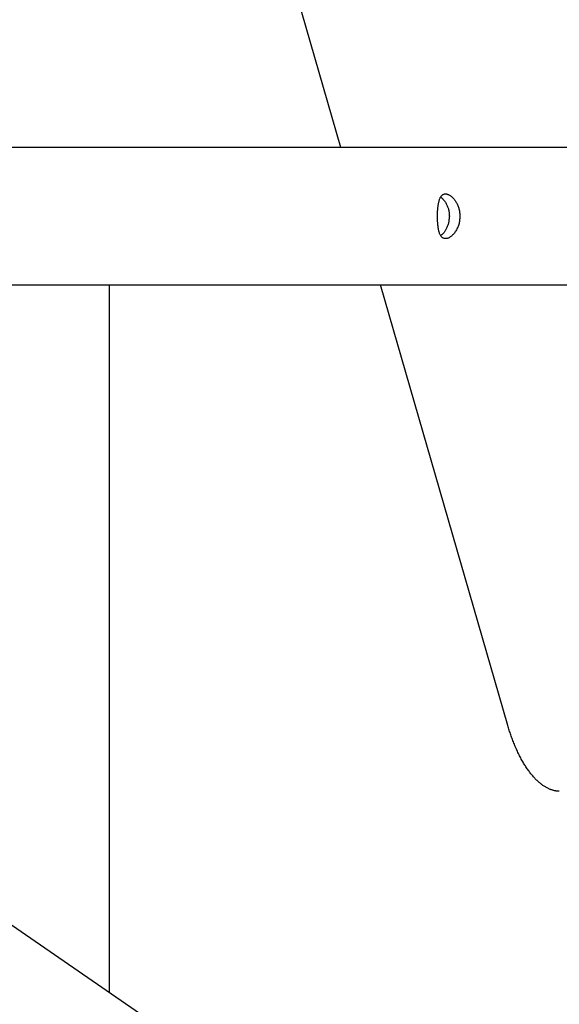
# Model space of a CAD drawing. Extents: x -4879 to 17343, y -2143 to 2770.
# Drawn here: x 2475 to 2607, y 1902 to 2144 of the extents above; entities that cross this region are included whole.
import ezdxf

# ---------------------------------------------------------------- set-up
doc = ezdxf.new("R2010")
doc.units = 0

msp = doc.modelspace()

# ---------------------------------------------------------------- linework, layer by layer
at = {"color": 7, "linetype": 'Continuous'}
for p, q in [((2553.8, 2112.52), (2542.8, 2150.64)), ((2637.15, 2112.52), (2301.53, 2112.52)), ((2379, 2078.82), (2637.15, 2078.82)), ((2497.02, 1905.08), (2497.02, 2078.82)), ((2594.76, 1970.64), (2563.53, 2078.82)), ((2598.8, 1834.99), (2405.43, 1968.16))]:
    msp.add_line(p, q, dxfattribs=at)
msp.add_lwpolyline([(2582.95, 2095.41), (2582.94, 2095.15), (2582.92, 2094.9), (2582.9, 2094.64), (2582.86, 2094.39), (2582.82, 2094.14), (2582.77, 2093.9), (2582.7, 2093.66), (2582.63, 2093.42), (2582.55, 2093.19), (2582.45, 2092.96), (2582.35, 2092.74), (2582.25, 2092.52), (2582.13, 2092.31), (2582.01, 2092.11), (2581.89, 2091.92), (2581.76, 2091.73), (2581.63, 2091.55), (2581.49, 2091.38), (2581.35, 2091.22), (2581.21, 2091.07), (2581.06, 2090.94), (2580.91, 2090.81), (2580.76, 2090.69), (2580.62, 2090.58), (2580.47, 2090.49), (2580.32, 2090.4), (2580.17, 2090.33), (2580.02, 2090.28), (2579.88, 2090.23), (2579.74, 2090.2), (2579.6, 2090.18), (2579.47, 2090.17), (2579.34, 2090.17), (2579.22, 2090.19), (2579.1, 2090.22), (2578.98, 2090.26), (2578.87, 2090.31), (2578.76, 2090.37), (2578.66, 2090.45), (2578.57, 2090.53), (2578.47, 2090.63), (2578.39, 2090.74), (2578.3, 2090.86), (2578.23, 2090.99), (2578.15, 2091.13), (2578.09, 2091.28), (2578.02, 2091.43), (2577.96, 2091.6), (2577.9, 2091.78), (2577.85, 2091.97), (2577.81, 2092.17), (2577.76, 2092.37), (2577.72, 2092.59), (2577.68, 2092.81), (2577.65, 2093.03), (2577.62, 2093.24), (2577.6, 2093.45), (2577.58, 2093.66), (2577.56, 2093.88), (2577.55, 2094.1), (2577.53, 2094.32), (2577.52, 2094.55), (2577.51, 2094.77), (2577.5, 2095), (2577.5, 2095.23), (2577.5, 2095.46), (2577.5, 2095.69), (2577.5, 2095.92), (2577.5, 2096.14), (2577.51, 2096.37), (2577.51, 2096.59), (2577.52, 2096.82), (2577.53, 2097.03), (2577.55, 2097.25), (2577.56, 2097.47), (2577.58, 2097.68), (2577.6, 2097.88), (2577.62, 2098.09), (2577.65, 2098.29), (2577.68, 2098.48), (2577.71, 2098.67), (2577.74, 2098.86), (2577.78, 2099.04), (2577.82, 2099.21), (2577.86, 2099.38), (2577.9, 2099.55), (2577.95, 2099.7), (2578, 2099.86), (2578.06, 2100), (2578.12, 2100.14), (2578.18, 2100.27), (2578.25, 2100.39), (2578.32, 2100.5), (2578.39, 2100.61), (2578.47, 2100.71), (2578.56, 2100.79), (2578.64, 2100.87), (2578.73, 2100.94), (2578.83, 2101), (2578.92, 2101.05), (2579.03, 2101.1), (2579.13, 2101.13), (2579.24, 2101.15), (2579.35, 2101.16), (2579.46, 2101.17), (2579.58, 2101.16), (2579.7, 2101.14), (2579.82, 2101.12), (2579.94, 2101.09), (2580.06, 2101.04), (2580.19, 2100.99), (2580.31, 2100.93), (2580.44, 2100.86), (2580.56, 2100.78), (2580.69, 2100.7), (2580.82, 2100.6), (2580.94, 2100.5), (2581.07, 2100.39), (2581.19, 2100.27), (2581.32, 2100.14), (2581.44, 2100.01), (2581.56, 2099.87), (2581.67, 2099.72), (2581.79, 2099.57), (2581.9, 2099.4), (2582.01, 2099.23), (2582.11, 2099.06), (2582.21, 2098.88), (2582.31, 2098.69), (2582.4, 2098.5), (2582.49, 2098.3), (2582.57, 2098.09), (2582.64, 2097.89), (2582.71, 2097.68), (2582.76, 2097.46), (2582.81, 2097.24), (2582.85, 2097.02), (2582.88, 2096.8), (2582.91, 2096.58), (2582.93, 2096.35), (2582.94, 2096.13), (2582.95, 2095.9), (2582.95, 2095.67), (2582.95, 2095.41)], close=True, dxfattribs=at)
for points in [[(2578.32, 2100.4), (2578.45, 2100.27), (2578.57, 2100.14), (2578.7, 2100.01), (2578.83, 2099.87), (2578.95, 2099.73), (2579.08, 2099.59), (2579.2, 2099.43), (2579.31, 2099.27), (2579.42, 2099.1), (2579.53, 2098.93), (2579.63, 2098.75), (2579.73, 2098.56), (2579.82, 2098.37), (2579.9, 2098.19), (2579.98, 2098), (2580.05, 2097.81), (2580.11, 2097.63), (2580.16, 2097.46), (2580.21, 2097.29), (2580.25, 2097.12), (2580.28, 2096.96), (2580.31, 2096.81), (2580.33, 2096.67), (2580.35, 2096.53), (2580.36, 2096.41), (2580.37, 2096.29), (2580.38, 2096.17), (2580.39, 2096.06), (2580.39, 2095.96), (2580.39, 2095.86), (2580.4, 2095.76), (2580.4, 2095.67)], [(2580.4, 2095.67), (2580.38, 2095.44), (2580.36, 2095.22), (2580.34, 2095), (2580.31, 2094.78), (2580.28, 2094.56), (2580.25, 2094.34), (2580.21, 2094.13), (2580.16, 2093.92), (2580.1, 2093.71), (2580.03, 2093.51), (2579.96, 2093.31), (2579.88, 2093.12), (2579.8, 2092.93), (2579.71, 2092.75), (2579.63, 2092.58), (2579.54, 2092.41), (2579.45, 2092.26), (2579.36, 2092.11), (2579.27, 2091.97), (2579.18, 2091.84), (2579.1, 2091.72), (2579.01, 2091.61), (2578.93, 2091.51), (2578.85, 2091.42), (2578.78, 2091.34), (2578.7, 2091.26), (2578.63, 2091.2), (2578.56, 2091.15), (2578.5, 2091.09), (2578.43, 2091.05), (2578.36, 2091), (2578.3, 2090.96)], [(2607.37, 1954.53), (2607.28, 1954.54), (2607.18, 1954.54), (2607.09, 1954.54), (2607, 1954.55), (2606.9, 1954.55), (2606.8, 1954.56), (2606.7, 1954.57), (2606.6, 1954.58), (2606.5, 1954.6), (2606.39, 1954.62), (2606.28, 1954.64), (2606.16, 1954.66), (2606.04, 1954.69), (2605.92, 1954.72), (2605.8, 1954.75), (2605.67, 1954.79), (2605.54, 1954.83), (2605.4, 1954.88), (2605.26, 1954.93), (2605.12, 1954.99), (2604.98, 1955.05), (2604.84, 1955.11), (2604.69, 1955.18), (2604.54, 1955.25), (2604.4, 1955.33), (2604.25, 1955.4), (2604.1, 1955.49), (2603.95, 1955.58), (2603.8, 1955.67), (2603.65, 1955.76), (2603.5, 1955.87), (2603.35, 1955.97), (2603.2, 1956.08), (2603.04, 1956.19), (2602.89, 1956.31), (2602.74, 1956.43), (2602.58, 1956.56), (2602.43, 1956.69), (2602.27, 1956.83), (2602.12, 1956.97), (2601.96, 1957.12), (2601.8, 1957.27), (2601.65, 1957.43), (2601.49, 1957.59), (2601.33, 1957.75), (2601.18, 1957.92), (2601.02, 1958.09), (2600.87, 1958.27), (2600.71, 1958.45), (2600.56, 1958.64), (2600.4, 1958.83), (2600.25, 1959.03), (2600.1, 1959.22), (2599.95, 1959.43), (2599.79, 1959.63), (2599.64, 1959.84), (2599.49, 1960.06), (2599.35, 1960.28), (2599.2, 1960.5), (2599.05, 1960.73), (2598.9, 1960.96), (2598.76, 1961.2), (2598.61, 1961.44), (2598.47, 1961.68), (2598.33, 1961.93), (2598.18, 1962.18), (2598.04, 1962.43), (2597.9, 1962.69), (2597.76, 1962.96), (2597.63, 1963.22), (2597.49, 1963.49), (2597.36, 1963.77), (2597.22, 1964.04), (2597.09, 1964.33), (2596.96, 1964.61), (2596.83, 1964.89), (2596.7, 1965.18), (2596.58, 1965.47), (2596.46, 1965.76), (2596.34, 1966.05), (2596.22, 1966.34), (2596.1, 1966.63), (2595.99, 1966.92), (2595.88, 1967.21), (2595.78, 1967.5), (2595.67, 1967.79), (2595.57, 1968.08), (2595.47, 1968.36), (2595.38, 1968.65), (2595.28, 1968.94), (2595.19, 1969.22), (2595.1, 1969.51), (2595.02, 1969.79), (2594.93, 1970.08), (2594.84, 1970.36), (2594.76, 1970.64)]]:
    msp.add_lwpolyline(points, dxfattribs=at)

doc.saveas('drawing.dxf')
